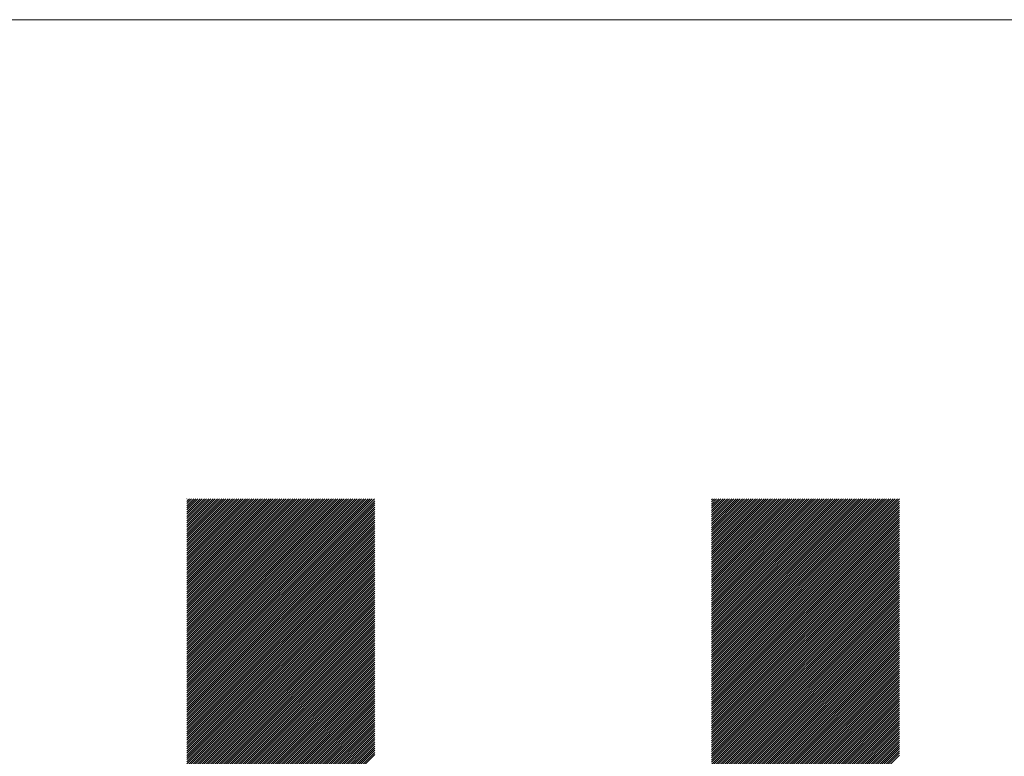
# Model space of a CAD drawing. Units: millimetres. Extents: x -524 to 228, y -239 to 382.
# Drawn here: x -376 to -339, y -148 to -120 of the extents above; entities that cross this region are included whole.
import ezdxf

# ---------------------------------------------------------------- set-up
doc = ezdxf.new("R2010")
doc.units = ezdxf.units.MM
doc.layers.get('0').update_dxf_attribs({"lineweight": 0})
doc.layers.add('CAXA0', color=7, linetype='Continuous', lineweight=70)
doc.layers.add('CAXA5', color=4, linetype='Continuous', lineweight=25)

# ---------------------------------------------------------------- blocks, each defined once
blk = doc.blocks.new('CAXBLOCK12', base_point=(-131.58, 34.939))
at = {"layer": 'CAXA0', "color": 0, "linetype": 'Continuous', "lineweight": 25}
for p, q in [((-370.022, -145.477), (-362.896, -138.351)), ((-370.022, -145.396), (-362.977, -138.351)), ((-370.022, -145.314), (-363.059, -138.351)), ((-370.022, -145.232), (-363.141, -138.351)), ((-370.022, -145.15), (-363.223, -138.351)), ((-370.022, -145.069), (-363.304, -138.351)), ((-370.022, -144.987), (-363.386, -138.351)), ((-370.022, -144.905), (-363.468, -138.351)), ((-370.022, -144.824), (-363.549, -138.351)), ((-370.022, -144.742), (-363.631, -138.351)), ((-370.022, -144.66), (-363.713, -138.351)), ((-370.022, -144.578), (-363.795, -138.351)), ((-370.022, -144.497), (-363.876, -138.351)), ((-370.022, -144.415), (-363.958, -138.351)), ((-370.022, -144.333), (-364.04, -138.351)), ((-370.022, -144.252), (-364.122, -138.351)), ((-370.022, -144.17), (-364.203, -138.351)), ((-370.022, -144.088), (-364.285, -138.351)), ((-370.022, -144.006), (-364.367, -138.351)), ((-370.022, -143.925), (-364.448, -138.351)), ((-370.022, -143.843), (-364.53, -138.351)), ((-370.022, -143.761), (-364.612, -138.351)), ((-370.022, -143.679), (-364.694, -138.351)), ((-370.022, -143.598), (-364.775, -138.351)), ((-370.022, -143.516), (-364.857, -138.351)), ((-370.022, -143.434), (-364.939, -138.351)), ((-370.022, -143.353), (-365.021, -138.351)), ((-370.022, -143.271), (-365.102, -138.351)), ((-370.022, -143.189), (-365.184, -138.351)), ((-370.022, -143.107), (-365.266, -138.351)), ((-370.022, -143.026), (-365.347, -138.351)), ((-370.022, -142.944), (-365.429, -138.351)), ((-370.022, -142.862), (-365.511, -138.351)), ((-370.022, -142.78), (-365.593, -138.351)), ((-370.022, -142.699), (-365.674, -138.351)), ((-370.022, -142.617), (-365.756, -138.351)), ((-370.022, -142.535), (-365.838, -138.351)), ((-370.022, -142.454), (-365.92, -138.351)), ((-370.022, -142.372), (-366.001, -138.351)), ((-370.022, -142.29), (-366.083, -138.351)), ((-370.022, -142.208), (-366.165, -138.351)), ((-370.022, -142.127), (-366.246, -138.351)), ((-370.022, -142.045), (-366.328, -138.351)), ((-370.022, -141.963), (-366.41, -138.351)), ((-370.022, -141.881), (-366.492, -138.351)), ((-370.022, -141.8), (-366.573, -138.351)), ((-370.022, -141.718), (-366.655, -138.351)), ((-370.022, -141.636), (-366.737, -138.351)), ((-370.022, -141.555), (-366.818, -138.351)), ((-370.022, -141.473), (-366.9, -138.351)), ((-370.022, -141.391), (-366.982, -138.351)), ((-370.022, -141.309), (-367.064, -138.351)), ((-370.022, -141.228), (-367.145, -138.351)), ((-370.022, -141.146), (-367.227, -138.351)), ((-370.022, -141.064), (-367.309, -138.351)), ((-370.022, -140.982), (-367.391, -138.351)), ((-370.022, -140.901), (-367.472, -138.351)), ((-370.022, -140.819), (-367.554, -138.351)), ((-370.022, -140.737), (-367.636, -138.351)), ((-370.022, -140.656), (-367.717, -138.351)), ((-370.022, -140.574), (-367.799, -138.351)), ((-370.022, -140.492), (-367.881, -138.351)), ((-370.022, -140.41), (-367.963, -138.351)), ((-370.022, -140.329), (-368.044, -138.351)), ((-370.022, -140.247), (-368.126, -138.351)), ((-370.022, -140.165), (-368.208, -138.351)), ((-370.022, -140.083), (-368.29, -138.351)), ((-370.022, -140.002), (-368.371, -138.351)), ((-370.022, -139.92), (-368.453, -138.351)), ((-370.022, -139.838), (-368.535, -138.351)), ((-370.022, -139.757), (-368.616, -138.351)), ((-370.022, -139.675), (-368.698, -138.351)), ((-370.022, -139.593), (-368.78, -138.351)), ((-370.022, -139.511), (-368.862, -138.351)), ((-370.022, -139.43), (-368.943, -138.351)), ((-370.022, -139.348), (-369.025, -138.351)), ((-370.022, -139.266), (-369.107, -138.351)), ((-370.022, -139.184), (-369.189, -138.351)), ((-370.022, -139.103), (-369.27, -138.351)), ((-370.022, -139.021), (-369.352, -138.351)), ((-370.022, -138.939), (-369.434, -138.351)), ((-370.022, -138.858), (-369.515, -138.351)), ((-370.022, -138.776), (-369.597, -138.351)), ((-370.022, -138.694), (-369.679, -138.351)), ((-370.022, -138.612), (-369.761, -138.351)), ((-370.022, -138.531), (-369.842, -138.351)), ((-370.022, -138.449), (-369.924, -138.351)), ((-370.022, -138.367), (-370.006, -138.351)), ((-370.022, -145.559), (-362.884, -138.422)), ((-370.022, -145.641), (-362.884, -138.503)), ((-370.022, -145.723), (-362.884, -138.585)), ((-370.022, -145.804), (-362.884, -138.667)), ((-350.099, -145.414), (-343.036, -138.351)), ((-350.099, -145.332), (-343.118, -138.351)), ((-350.099, -145.25), (-343.2, -138.351)), ((-350.099, -145.169), (-343.281, -138.351)), ((-350.099, -145.087), (-343.363, -138.351)), ((-350.099, -145.005), (-343.445, -138.351)), ((-350.099, -144.923), (-343.527, -138.351)), ((-350.099, -144.842), (-343.608, -138.351)), ((-350.099, -144.76), (-343.69, -138.351)), ((-350.099, -144.678), (-343.772, -138.351)), ((-350.099, -144.596), (-343.853, -138.351)), ((-350.099, -144.515), (-343.935, -138.351)), ((-350.099, -144.433), (-344.017, -138.351)), ((-350.099, -144.351), (-344.099, -138.351)), ((-350.099, -144.27), (-344.18, -138.351)), ((-350.099, -144.188), (-344.262, -138.351)), ((-350.099, -144.106), (-344.344, -138.351)), ((-350.099, -144.024), (-344.426, -138.351)), ((-350.099, -143.943), (-344.507, -138.351)), ((-350.099, -143.861), (-344.589, -138.351)), ((-350.099, -143.779), (-344.671, -138.351)), ((-350.099, -143.697), (-344.752, -138.351)), ((-350.099, -143.616), (-344.834, -138.351)), ((-350.099, -143.534), (-344.916, -138.351)), ((-350.099, -143.452), (-344.998, -138.351)), ((-350.099, -143.371), (-345.079, -138.351)), ((-350.099, -143.289), (-345.161, -138.351)), ((-350.099, -143.207), (-345.243, -138.351)), ((-350.099, -143.125), (-345.325, -138.351)), ((-350.099, -143.044), (-345.406, -138.351)), ((-350.099, -142.962), (-345.488, -138.351)), ((-350.099, -142.88), (-345.57, -138.351)), ((-350.099, -142.799), (-345.651, -138.351)), ((-350.099, -142.717), (-345.733, -138.351)), ((-350.099, -142.635), (-345.815, -138.351)), ((-350.099, -142.553), (-345.897, -138.351)), ((-350.099, -142.472), (-345.978, -138.351)), ((-350.099, -142.39), (-346.06, -138.351)), ((-350.099, -142.308), (-346.142, -138.351)), ((-350.099, -142.226), (-346.224, -138.351)), ((-350.099, -142.145), (-346.305, -138.351)), ((-350.099, -142.063), (-346.387, -138.351)), ((-350.099, -141.981), (-346.469, -138.351)), ((-350.099, -141.9), (-346.55, -138.351)), ((-350.099, -141.818), (-346.632, -138.351)), ((-350.099, -141.736), (-346.714, -138.351)), ((-350.099, -141.654), (-346.796, -138.351)), ((-350.099, -141.573), (-346.877, -138.351)), ((-350.099, -141.491), (-346.959, -138.351)), ((-350.099, -141.409), (-347.041, -138.351)), ((-350.099, -141.327), (-347.123, -138.351)), ((-350.099, -141.246), (-347.204, -138.351)), ((-350.099, -141.164), (-347.286, -138.351)), ((-350.099, -141.082), (-347.368, -138.351)), ((-350.099, -141.001), (-347.449, -138.351)), ((-350.099, -140.919), (-347.531, -138.351)), ((-350.099, -140.837), (-347.613, -138.351)), ((-350.099, -140.755), (-347.695, -138.351)), ((-350.099, -140.674), (-347.776, -138.351)), ((-350.099, -140.592), (-347.858, -138.351)), ((-350.099, -140.51), (-347.94, -138.351)), ((-350.099, -140.428), (-348.022, -138.351)), ((-350.099, -140.347), (-348.103, -138.351)), ((-350.099, -140.265), (-348.185, -138.351)), ((-350.099, -140.183), (-348.267, -138.351)), ((-350.099, -140.102), (-348.348, -138.351)), ((-350.099, -140.02), (-348.43, -138.351)), ((-350.099, -139.938), (-348.512, -138.351)), ((-350.099, -139.856), (-348.594, -138.351)), ((-350.099, -139.775), (-348.675, -138.351)), ((-350.099, -139.693), (-348.757, -138.351)), ((-350.099, -139.611), (-348.839, -138.351)), ((-350.099, -139.529), (-348.921, -138.351)), ((-350.099, -139.448), (-349.002, -138.351)), ((-350.099, -139.366), (-349.084, -138.351)), ((-350.099, -139.284), (-349.166, -138.351)), ((-350.099, -139.203), (-349.247, -138.351)), ((-350.099, -139.121), (-349.329, -138.351)), ((-350.099, -139.039), (-349.411, -138.351)), ((-350.099, -138.957), (-349.493, -138.351)), ((-350.099, -138.876), (-349.574, -138.351)), ((-350.099, -138.794), (-349.656, -138.351)), ((-350.099, -138.712), (-349.738, -138.351)), ((-350.099, -138.63), (-349.819, -138.351)), ((-350.099, -138.549), (-349.901, -138.351)), ((-350.099, -138.467), (-349.983, -138.351)), ((-350.099, -138.385), (-350.065, -138.351)), ((-350.099, -145.495), (-342.961, -138.358)), ((-350.099, -145.577), (-342.961, -138.44)), ((-350.099, -145.659), (-342.961, -138.522)), ((-350.099, -145.741), (-342.961, -138.603)), ((-350.099, -145.822), (-342.961, -138.685)), ((-370.022, -145.886), (-362.884, -138.749)), ((-370.022, -145.968), (-362.884, -138.83)), ((-370.022, -146.049), (-362.884, -138.912)), ((-370.022, -146.131), (-362.884, -138.994)), ((-370.022, -146.213), (-362.884, -139.076)), ((-350.099, -145.904), (-342.961, -138.767)), ((-350.099, -145.986), (-342.961, -138.848)), ((-350.099, -146.068), (-342.961, -138.93)), ((-350.099, -146.149), (-342.961, -139.012)), ((-350.099, -146.231), (-342.961, -139.094)), ((-370.022, -146.295), (-362.884, -139.157)), ((-370.022, -146.376), (-362.884, -139.239)), ((-370.022, -146.458), (-362.884, -139.321)), ((-370.022, -146.54), (-362.884, -139.402)), ((-350.099, -146.313), (-342.961, -139.175)), ((-350.099, -146.394), (-342.961, -139.257)), ((-350.099, -146.476), (-342.961, -139.339)), ((-350.099, -146.558), (-342.961, -139.421)), ((-370.022, -146.622), (-362.884, -139.484)), ((-370.022, -146.703), (-362.884, -139.566)), ((-370.022, -146.785), (-362.884, -139.648)), ((-370.022, -146.867), (-362.884, -139.729)), ((-370.022, -146.948), (-362.884, -139.811)), ((-350.099, -146.64), (-342.961, -139.502)), ((-350.099, -146.721), (-342.961, -139.584)), ((-350.099, -146.803), (-342.961, -139.666)), ((-350.099, -146.885), (-342.961, -139.747)), ((-350.099, -146.967), (-342.961, -139.829)), ((-370.022, -147.03), (-362.884, -139.893)), ((-370.022, -147.112), (-362.884, -139.975)), ((-370.022, -147.194), (-362.884, -140.056)), ((-370.022, -147.275), (-362.884, -140.138)), ((-350.099, -147.048), (-342.961, -139.911)), ((-350.099, -147.13), (-342.961, -139.993)), ((-350.099, -147.212), (-342.961, -140.074)), ((-350.099, -147.293), (-342.961, -140.156)), ((-370.022, -147.357), (-362.884, -140.22)), ((-370.022, -147.439), (-362.884, -140.301)), ((-370.022, -147.521), (-362.884, -140.383)), ((-370.022, -147.602), (-362.884, -140.465)), ((-370.022, -147.684), (-362.884, -140.547)), ((-350.099, -147.375), (-342.961, -140.238)), ((-350.099, -147.457), (-342.961, -140.32)), ((-350.099, -147.539), (-342.961, -140.401)), ((-350.099, -147.62), (-342.961, -140.483)), ((-350.099, -147.702), (-342.961, -140.565)), ((-370.022, -147.766), (-362.884, -140.628)), ((-370.022, -147.847), (-362.884, -140.71)), ((-370.022, -147.929), (-362.884, -140.792)), ((-370.022, -148.011), (-362.884, -140.874)), ((-370.022, -148.093), (-362.884, -140.955)), ((-350.099, -147.784), (-342.961, -140.646)), ((-350.099, -147.866), (-342.961, -140.728)), ((-350.099, -147.947), (-342.961, -140.81)), ((-350.099, -148.029), (-342.961, -140.892)), ((-370.022, -148.174), (-362.884, -141.037)), ((-370.022, -148.256), (-362.884, -141.119)), ((-370.022, -148.338), (-362.884, -141.2)), ((-370.022, -148.42), (-362.884, -141.282)), ((-350.099, -148.111), (-342.961, -140.973)), ((-350.099, -148.192), (-342.961, -141.055)), ((-350.099, -148.274), (-342.961, -141.137)), ((-350.099, -148.356), (-342.961, -141.219)), ((-350.099, -148.438), (-342.961, -141.3)), ((-370.022, -148.501), (-362.884, -141.364)), ((-370.022, -148.583), (-362.884, -141.446)), ((-370.022, -148.665), (-362.884, -141.527)), ((-370.022, -148.746), (-362.884, -141.609)), ((-370.022, -148.828), (-362.884, -141.691)), ((-350.099, -148.519), (-342.961, -141.382)), ((-350.099, -148.601), (-342.961, -141.464)), ((-350.099, -148.683), (-342.961, -141.545)), ((-350.099, -148.765), (-342.961, -141.627)), ((-350.099, -148.846), (-342.961, -141.709)), ((-370.022, -148.91), (-362.884, -141.773)), ((-370.022, -148.992), (-362.884, -141.854)), ((-370.022, -149.073), (-362.884, -141.936)), ((-370.022, -149.155), (-362.884, -142.018)), ((-350.099, -148.928), (-342.961, -141.791)), ((-350.099, -149.01), (-342.961, -141.872)), ((-350.099, -149.091), (-342.961, -141.954)), ((-350.099, -149.173), (-342.961, -142.036)), ((-370.022, -149.237), (-362.884, -142.099)), ((-370.022, -149.319), (-362.884, -142.181)), ((-370.022, -149.4), (-362.884, -142.263)), ((-370.022, -149.482), (-362.884, -142.345)), ((-370.022, -149.564), (-362.884, -142.426)), ((-350.099, -149.255), (-342.961, -142.117)), ((-350.099, -149.337), (-342.961, -142.199)), ((-350.099, -149.418), (-342.961, -142.281)), ((-350.099, -149.5), (-342.961, -142.363)), ((-350.099, -149.582), (-342.961, -142.444)), ((-370.022, -149.645), (-362.884, -142.508)), ((-370.022, -149.727), (-362.884, -142.59)), ((-370.022, -149.809), (-362.884, -142.672)), ((-370.022, -149.891), (-362.884, -142.753)), ((-350.099, -149.663), (-342.961, -142.526)), ((-350.099, -149.745), (-342.961, -142.608)), ((-350.099, -149.827), (-342.961, -142.69)), ((-350.099, -149.909), (-342.961, -142.771)), ((-370.022, -149.972), (-362.884, -142.835)), ((-370.022, -150.054), (-362.884, -142.917)), ((-370.022, -150.136), (-362.884, -142.998)), ((-370.022, -150.218), (-362.884, -143.08)), ((-370.022, -150.299), (-362.884, -143.162)), ((-350.099, -149.99), (-342.961, -142.853)), ((-350.099, -150.072), (-342.961, -142.935)), ((-350.099, -150.154), (-342.961, -143.016)), ((-350.099, -150.236), (-342.961, -143.098)), ((-350.099, -150.317), (-342.961, -143.18)), ((-370.022, -150.381), (-362.884, -143.244)), ((-370.022, -150.463), (-362.884, -143.325)), ((-370.022, -150.544), (-362.884, -143.407)), ((-370.022, -150.626), (-362.884, -143.489)), ((-370.022, -150.708), (-362.884, -143.57)), ((-350.099, -150.399), (-342.961, -143.262)), ((-350.099, -150.481), (-342.961, -143.343)), ((-350.099, -150.562), (-342.961, -143.425)), ((-350.099, -150.644), (-342.961, -143.507)), ((-370.022, -150.79), (-362.884, -143.652)), ((-370.022, -150.871), (-362.884, -143.734)), ((-370.022, -150.953), (-362.884, -143.816)), ((-370.022, -151.035), (-362.884, -143.897)), ((-350.099, -150.726), (-342.961, -143.589)), ((-350.099, -150.808), (-342.961, -143.67)), ((-350.099, -150.889), (-342.961, -143.752)), ((-350.099, -150.971), (-342.961, -143.834)), ((-350.099, -151.053), (-342.961, -143.915)), ((-370.022, -151.116), (-362.884, -143.979)), ((-370.022, -151.198), (-362.884, -144.061)), ((-370.022, -151.28), (-362.884, -144.143)), ((-370.022, -151.362), (-362.884, -144.224)), ((-370.022, -151.443), (-362.884, -144.306)), ((-350.099, -151.135), (-342.961, -143.997)), ((-350.099, -151.216), (-342.961, -144.079)), ((-350.099, -151.298), (-342.961, -144.161)), ((-350.099, -151.38), (-342.961, -144.242)), ((-350.099, -151.461), (-342.961, -144.324)), ((-370.022, -151.525), (-362.884, -144.388)), ((-370.022, -151.607), (-362.884, -144.469)), ((-370.022, -151.689), (-362.884, -144.551)), ((-370.022, -151.77), (-362.884, -144.633)), ((-350.099, -151.543), (-342.961, -144.406)), ((-350.099, -151.625), (-342.961, -144.488)), ((-350.099, -151.707), (-342.961, -144.569)), ((-350.099, -151.788), (-342.961, -144.651)), ((-370.022, -151.852), (-362.884, -144.715)), ((-370.022, -151.934), (-362.884, -144.796)), ((-370.022, -152.015), (-362.884, -144.878)), ((-370.022, -152.097), (-362.884, -144.96)), ((-370.022, -152.179), (-362.884, -145.042)), ((-350.099, -151.87), (-342.961, -144.733)), ((-350.099, -151.952), (-342.961, -144.814)), ((-350.099, -152.034), (-342.961, -144.896)), ((-350.099, -152.115), (-342.961, -144.978)), ((-350.099, -152.197), (-342.961, -145.06)), ((-370.022, -152.261), (-362.884, -145.123)), ((-370.022, -152.342), (-362.884, -145.205)), ((-370.022, -152.424), (-362.884, -145.287)), ((-370.022, -152.506), (-362.884, -145.368)), ((-370.022, -152.588), (-362.884, -145.45)), ((-350.099, -152.279), (-342.961, -145.141)), ((-350.099, -152.36), (-342.961, -145.223)), ((-350.099, -152.442), (-342.961, -145.305)), ((-350.099, -152.524), (-342.961, -145.387)), ((-370.022, -152.669), (-362.884, -145.532)), ((-370.022, -152.751), (-362.884, -145.614)), ((-370.022, -152.833), (-362.884, -145.695)), ((-370.022, -152.914), (-362.884, -145.777)), ((-350.099, -152.606), (-342.961, -145.468)), ((-350.099, -152.687), (-342.961, -145.55)), ((-350.099, -152.769), (-342.961, -145.632)), ((-350.099, -152.851), (-342.961, -145.713)), ((-350.099, -152.933), (-342.961, -145.795)), ((-370.022, -152.996), (-362.884, -145.859)), ((-370.022, -153.078), (-362.884, -145.941)), ((-370.022, -153.16), (-362.884, -146.022)), ((-370.022, -153.241), (-362.884, -146.104)), ((-370.022, -153.323), (-362.884, -146.186)), ((-350.099, -153.014), (-342.961, -145.877)), ((-350.099, -153.096), (-342.961, -145.959)), ((-350.099, -153.178), (-342.961, -146.04)), ((-350.099, -153.259), (-342.961, -146.122)), ((-370.022, -153.405), (-362.884, -146.267)), ((-370.022, -153.487), (-362.884, -146.349)), ((-370.022, -153.568), (-362.884, -146.431)), ((-370.022, -153.65), (-362.884, -146.513)), ((-350.099, -153.341), (-342.961, -146.204)), ((-350.099, -153.423), (-342.961, -146.286)), ((-350.099, -153.505), (-342.961, -146.367)), ((-350.099, -153.586), (-342.961, -146.449)), ((-350.099, -153.668), (-342.961, -146.531)), ((-370.022, -153.732), (-362.884, -146.594)), ((-370.022, -153.813), (-362.884, -146.676)), ((-370.022, -153.895), (-362.884, -146.758)), ((-370.022, -153.977), (-362.884, -146.84)), ((-370.022, -154.059), (-362.884, -146.921)), ((-350.099, -153.75), (-342.961, -146.612)), ((-350.099, -153.832), (-342.961, -146.694)), ((-350.099, -153.913), (-342.961, -146.776)), ((-350.099, -153.995), (-342.961, -146.858)), ((-350.099, -154.077), (-342.961, -146.939)), ((-370.022, -154.14), (-362.884, -147.003)), ((-370.022, -154.222), (-362.884, -147.085)), ((-370.022, -154.304), (-362.884, -147.166)), ((-370.022, -154.386), (-362.884, -147.248)), ((-350.099, -154.158), (-342.961, -147.021)), ((-350.099, -154.24), (-342.961, -147.103)), ((-350.099, -154.322), (-342.961, -147.185)), ((-350.099, -154.404), (-342.961, -147.266)), ((-370.022, -154.467), (-362.884, -147.33)), ((-370.022, -154.549), (-362.884, -147.412)), ((-370.022, -154.631), (-362.884, -147.493)), ((-370.022, -154.712), (-362.884, -147.575)), ((-370.022, -154.794), (-362.884, -147.657)), ((-350.099, -154.485), (-342.961, -147.348)), ((-350.099, -154.567), (-342.961, -147.43)), ((-350.099, -154.649), (-342.961, -147.511)), ((-350.099, -154.731), (-342.961, -147.593)), ((-350.099, -154.812), (-342.961, -147.675)), ((-370.022, -154.876), (-362.884, -147.739)), ((-370.022, -154.958), (-362.884, -147.82)), ((-370.022, -155.039), (-362.884, -147.902)), ((-370.022, -155.121), (-362.884, -147.984)), ((-370.022, -155.203), (-362.884, -148.065)), ((-350.099, -154.894), (-342.961, -147.757)), ((-350.099, -154.976), (-342.961, -147.838)), ((-350.099, -155.057), (-342.961, -147.92)), ((-350.099, -155.139), (-342.961, -148.002)), ((-350.099, -155.221), (-342.961, -148.083))]:
    blk.add_line(p, q, dxfattribs=at)

msp = doc.modelspace()

# ---------------------------------------------------------------- linework, layer by layer
msp.add_line((-523.559, -120.158), (227.397, -120.158))

# ---------------------------------------------------------------- block references
at = {"layer": 'CAXA5', "color": 96, "linetype": 'Continuous', "lineweight": 25}
msp.add_blockref('CAXBLOCK12', (-131.58, 34.939), dxfattribs=at)

doc.saveas('drawing.dxf')
